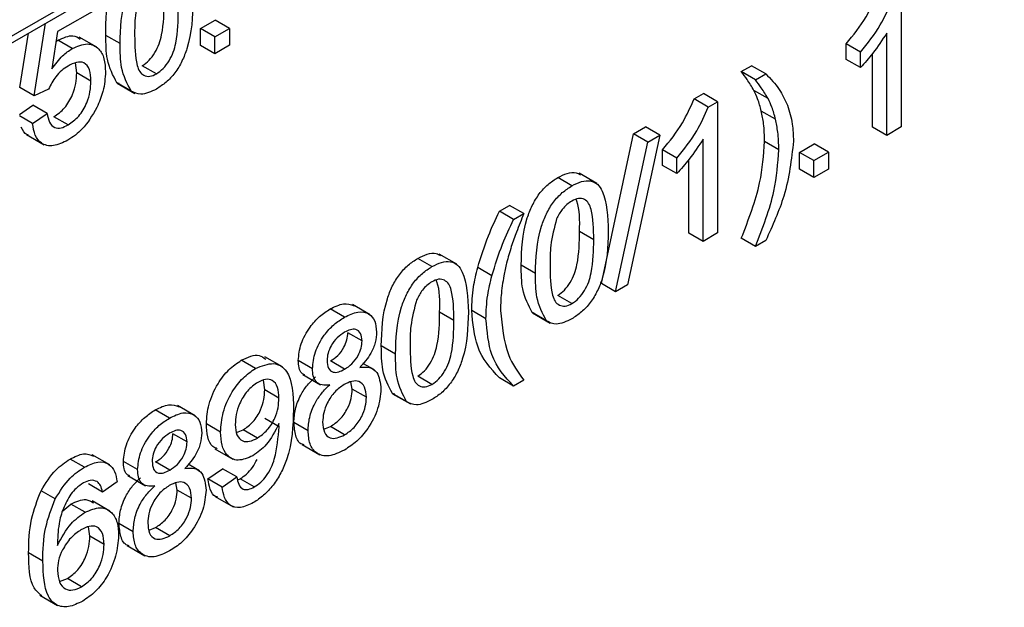
# Model space of a CAD drawing. Units: millimetres. Extents: x 1 to 418, y -29 to 291.
# Drawn here: x 375 to 379, y 155 to 157 of the extents above; entities that cross this region are included whole.
import ezdxf

# ---------------------------------------------------------------- set-up
doc = ezdxf.new("R2010")
doc.units = ezdxf.units.MM

msp = doc.modelspace()

# ---------------------------------------------------------------- linework, layer by layer
at = {"color": 7, "linetype": 'Continuous', "lineweight": 25}
for p, q in [((372.533906, 155.686472), (385.817412, 163.354877)), ((372.51911, 155.653769), (385.802616, 163.322174)), ((378.267623, 157.314499), (378.267623, 156.847904)), ((375.418475, 157.272892), (375.269137, 157.186682)), ((375.185363, 156.95886), (375.225908, 157.21637)), ((375.777208, 157.197327), (375.829011, 157.227232)), ((375.879519, 157.198074), (375.829011, 157.227232)), ((375.134855, 156.988017), (375.165301, 157.181382)), ((375.269137, 157.186682), (375.248578, 157.053958)), ((375.490998, 157.144086), (375.440491, 157.173243)), ((375.777208, 157.137507), (375.777208, 157.197327)), ((375.827716, 157.168169), (375.777208, 157.197327)), ((375.827716, 157.168169), (375.879519, 157.198074)), ((375.879519, 157.198074), (375.879519, 157.138254)), ((378.21582, 156.817999), (378.21582, 157.181592)), ((375.263579, 157.150798), (375.270108, 157.155827)), ((375.320616, 157.12667), (375.270108, 157.155827)), ((375.408144, 157.131211), (375.345009, 157.167658)), ((375.827716, 157.108349), (375.777208, 157.137507)), ((375.827716, 157.108349), (375.827716, 157.168169)), ((375.879519, 157.138254), (375.827716, 157.108349)), ((378.072068, 157.088127), (378.072068, 157.143273)), ((378.122575, 157.114116), (378.072068, 157.143273)), ((378.122575, 157.05897), (378.122575, 157.114116)), ((378.165313, 156.847156), (378.165313, 157.10873)), ((375.336885, 157.03978), (375.331981, 157.075456)), ((375.620505, 157.036585), (375.569998, 157.065742)), ((377.699088, 157.044606), (377.73535, 157.065539)), ((377.785858, 157.036382), (377.73535, 157.065539)), ((378.122575, 157.05897), (378.072068, 157.088127)), ((375.387393, 157.010623), (375.336885, 157.03978)), ((377.749596, 157.015448), (377.699088, 157.044606)), ((377.749596, 157.015448), (377.785858, 157.036382)), ((375.488112, 157.002022), (375.479748, 157.004763)), ((375.530255, 156.975605), (375.479748, 157.004763)), ((375.480743, 157.003502), (375.543878, 156.967055)), ((375.185363, 156.95886), (375.134855, 156.988017)), ((375.237165, 156.982783), (375.185363, 156.95886)), ((377.531053, 156.947601), (377.564401, 156.966853)), ((377.614909, 156.937695), (377.564401, 156.966853)), ((377.794195, 156.948754), (377.743687, 156.977912)), ((375.13356, 156.892007), (375.181477, 156.925202)), ((375.231985, 156.896045), (375.181477, 156.925202)), ((377.581561, 156.918444), (377.531053, 156.947601)), ((377.581561, 156.918444), (377.614909, 156.937695)), ((377.614909, 156.937695), (377.614909, 156.4711)), ((375.180182, 156.860158), (375.231985, 156.896045)), ((377.820582, 156.875286), (377.770074, 156.904443)), ((375.180182, 156.860158), (375.13356, 156.887072)), ((375.306047, 156.855052), (375.255539, 156.884209)), ((375.158601, 156.821248), (375.221736, 156.784801)), ((377.201782, 156.290922), (377.315748, 156.823308)), ((377.409074, 156.818869), (377.295108, 156.286483)), ((377.315748, 156.823308), (377.358566, 156.848027)), ((377.366256, 156.794151), (377.315748, 156.823308)), ((377.409074, 156.818869), (377.358566, 156.848027)), ((377.366256, 156.794151), (377.409074, 156.818869)), ((378.21582, 156.817999), (378.165313, 156.847156)), ((378.267623, 156.847904), (378.21582, 156.817999)), ((377.25229, 156.261765), (377.366256, 156.794151)), ((377.563106, 156.441195), (377.563106, 156.804788)), ((377.83248, 156.767188), (377.781973, 156.796346)), ((377.906299, 156.757451), (377.958102, 156.787356)), ((378.008609, 156.758199), (377.958102, 156.787356)), ((377.419354, 156.711323), (377.419354, 156.76647)), ((377.469861, 156.737312), (377.419354, 156.76647)), ((377.906299, 156.697631), (377.906299, 156.757451)), ((377.956807, 156.728294), (377.906299, 156.757451)), ((377.956807, 156.728294), (378.008609, 156.758199)), ((378.008609, 156.758199), (378.008609, 156.698379)), ((377.469861, 156.682166), (377.469861, 156.737312)), ((377.512599, 156.470353), (377.512599, 156.731926)), ((377.956807, 156.668474), (377.956807, 156.728294)), ((377.185444, 156.646751), (377.122309, 156.683198)), ((377.469861, 156.682166), (377.419354, 156.711323)), ((377.956807, 156.668474), (377.906299, 156.697631)), ((378.008609, 156.698379), (377.956807, 156.668474)), ((377.096882, 156.638645), (377.046374, 156.667802)), ((376.839164, 156.548182), (376.875425, 156.569115)), ((376.889671, 156.519024), (376.839164, 156.548182)), ((376.925933, 156.539958), (376.875425, 156.569115)), ((376.889671, 156.519024), (376.925933, 156.539958)), ((377.174586, 156.447214), (377.124078, 156.476371)), ((377.563106, 156.441195), (377.512599, 156.470353)), ((377.614909, 156.4711), (377.563106, 156.441195)), ((377.749596, 156.423232), (377.699088, 156.452389)), ((377.785858, 156.444165), (377.749596, 156.423232)), ((376.599576, 156.351556), (376.549068, 156.380713)), ((376.688138, 156.359663), (376.625003, 156.39611)), ((376.812615, 156.319289), (376.762107, 156.348447)), ((376.967375, 156.327407), (376.916868, 156.356564)), ((377.25229, 156.261765), (377.201782, 156.290922)), ((377.295108, 156.286483), (377.25229, 156.261765)), ((377.096882, 156.219906), (377.046374, 156.249063)), ((376.288112, 156.171752), (376.237605, 156.200909)), ((376.379693, 156.180245), (376.316559, 156.216692)), ((376.67728, 156.160125), (376.626772, 156.189283)), ((376.791246, 156.166377), (376.740738, 156.195534)), ((376.964489, 156.185342), (376.956124, 156.188083)), ((377.006632, 156.158926), (376.956124, 156.188083)), ((376.95712, 156.186823), (377.020255, 156.150376)), ((376.350923, 156.08725), (376.300416, 156.116408)), ((376.470069, 156.040318), (376.419562, 156.069475)), ((375.972278, 155.989424), (375.92177, 156.018582)), ((376.068564, 155.994725), (376.005429, 156.031172)), ((376.174794, 155.988658), (376.124286, 156.017815)), ((376.289246, 155.986964), (376.238738, 156.016122)), ((376.395168, 155.984129), (376.35438, 156.007675)), ((376.00514, 155.913142), (376.000418, 155.947852)), ((376.140099, 155.968078), (376.203233, 155.931631)), ((376.599576, 155.932817), (376.549068, 155.961975)), ((376.889671, 155.926808), (376.839164, 155.955965)), ((376.925933, 155.947741), (376.889671, 155.926808)), ((376.055648, 155.883984), (376.00514, 155.913142)), ((376.315956, 155.916197), (376.311236, 155.942071)), ((376.366464, 155.887039), (376.315956, 155.916197)), ((376.467183, 155.898254), (376.458818, 155.900995)), ((376.509326, 155.871837), (376.458818, 155.900995)), ((376.459814, 155.899734), (376.522949, 155.863288)), ((375.66648, 155.812891), (375.615972, 155.842049)), ((375.758061, 155.821385), (375.694927, 155.857831)), ((376.055891, 155.78215), (376.005383, 155.811308)), ((375.848437, 155.763055), (375.797929, 155.792213)), ((375.905053, 155.761534), (375.928407, 155.77117)), ((375.978915, 155.742013), (375.928407, 155.77117)), ((376.159253, 155.768167), (376.108746, 155.797324)), ((376.215503, 155.773575), (376.238657, 155.782778)), ((376.289165, 155.75362), (376.238657, 155.782778)), ((375.729291, 155.72839), (375.678783, 155.757547)), ((375.828269, 155.704055), (375.891404, 155.667608)), ((376.137708, 155.719375), (376.200843, 155.682928)), ((375.364001, 155.638274), (375.313493, 155.667431)), ((375.454442, 155.646363), (375.391308, 155.68281)), ((375.553162, 155.629797), (375.502654, 155.658954)), ((375.667613, 155.628104), (375.617106, 155.657261)), ((375.773536, 155.625268), (375.732747, 155.648815)), ((375.80311, 155.597143), (375.854912, 155.633031)), ((375.90542, 155.603873), (375.854912, 155.633031)), ((375.518466, 155.609217), (375.581601, 155.57277)), ((375.853617, 155.567986), (375.80311, 155.597143)), ((375.853617, 155.567986), (375.90542, 155.603873)), ((375.909561, 155.594161), (375.917399, 155.59732)), ((375.967907, 155.568162), (375.917399, 155.59732)), ((375.428835, 155.55008), (375.378328, 155.579237)), ((375.480638, 155.585967), (375.428835, 155.55008)), ((375.694324, 155.557336), (375.689604, 155.58321)), ((375.260476, 155.525514), (375.209969, 155.554671)), ((375.744832, 155.528179), (375.694324, 155.557336)), ((375.829536, 155.534468), (375.89267, 155.498021)), ((375.287242, 155.483537), (375.315921, 155.507319)), ((375.366429, 155.478162), (375.315921, 155.507319)), ((375.455094, 155.482354), (375.39196, 155.518801)), ((375.383508, 155.393048), (375.378375, 155.426969)), ((375.537621, 155.409306), (375.487113, 155.438464)), ((375.593871, 155.414714), (375.617025, 155.423917)), ((375.667532, 155.39476), (375.617025, 155.423917)), ((375.434015, 155.36389), (375.383508, 155.393048)), ((375.516076, 155.360514), (375.57921, 155.324067)), ((375.216444, 155.304932), (375.165937, 155.334089)), ((375.275569, 155.232226), (375.303618, 155.242991)), ((375.354126, 155.213834), (375.303618, 155.242991)), ((375.205857, 155.183872), (375.268992, 155.147425))]:
    msp.add_line(p, q, dxfattribs=at)
for points, knots in [([(375.490998, 157.144086), (375.492477, 157.198958), (375.494327, 157.267612), (375.528874, 157.356168), (375.550133, 157.393617), (375.567165, 157.410703), (375.573436, 157.416994)], [0, 0, 0, 0, 0.60688204, 0.75931537, 0.91138518, 1, 1, 1, 1]), ([(375.440491, 157.173243), (375.440342, 157.228038), (375.44018, 157.287531), (375.466057, 157.351159), (375.468101, 157.356185)], [0, 0, 0, 0, 0.92101114, 1, 1, 1, 1]), ([(375.566193, 157.338166), (375.557771, 157.306089), (375.542678, 157.24861), (375.542763, 157.196991), (375.542801, 157.174178)], [0, 0, 0, 0, 0.55805879, 1, 1, 1, 1]), ([(378.072068, 157.143273), (378.097277, 157.174279), (378.142259, 157.229604), (378.171093, 157.295457), (378.183767, 157.324405)], [0, 0, 0, 0, 0.56042743, 1, 1, 1, 1]), ([(375.569998, 157.065742), (375.578226, 157.071514), (375.59469, 157.083063), (375.615363, 157.11185), (375.630963, 157.143207), (375.646807, 157.206798), (375.647304, 157.254719), (375.647702, 157.293051)], [0, 0, 0, 0, 0.12465631, 0.24942033, 0.37438739, 0.4995905, 1, 1, 1, 1]), ([(375.750012, 157.293611), (375.748422, 157.238921), (375.746433, 157.170496), (375.712241, 157.081417), (375.686999, 157.039285), (375.6548, 157.004826), (375.631944, 156.990111), (375.620505, 156.982747)], [0, 0, 0, 0, 0.499114697, 0.624458244, 0.749553783, 0.874658202, 1, 1, 1, 1]), ([(378.122575, 157.114116), (378.147785, 157.145121), (378.192767, 157.200446), (378.2216, 157.2663), (378.234275, 157.295247)], [0, 0, 0, 0, 0.56042743, 1, 1, 1, 1]), ([(375.620505, 157.036585), (375.628734, 157.042357), (375.645198, 157.053906), (375.665871, 157.082692), (375.681471, 157.114049), (375.697314, 157.17764), (375.697812, 157.225562), (375.698209, 157.263893)], [0, 0, 0, 0, 0.12465631, 0.24942033, 0.37438739, 0.4995905, 1, 1, 1, 1]), ([(375.270108, 157.155827), (375.289105, 157.164712), (375.320176, 157.179243), (375.341251, 157.165721), (375.349441, 157.160466)], [0, 0, 0, 0, 0.61138957, 1, 1, 1, 1]), ([(375.479748, 157.004763), (375.46597, 157.030719), (375.441277, 157.077237), (375.440732, 157.143814), (375.440491, 157.173243)], [0, 0, 0, 0, 0.55797334, 1, 1, 1, 1]), ([(375.542801, 157.174178), (375.543219, 157.136332), (375.543742, 157.089016), (375.559444, 157.043519), (375.575185, 157.030388), (375.595759, 157.025221), (375.612258, 157.032798), (375.620505, 157.036585)], [0, 0, 0, 0, 0.50036289, 0.62556765, 0.75053834, 0.87530362, 1, 1, 1, 1]), ([(378.21582, 157.181592), (378.199809, 157.156953), (378.1712, 157.112931), (378.13744, 157.075466), (378.122575, 157.05897)], [0, 0, 0, 0, 0.55968587, 1, 1, 1, 1]), ([(375.320616, 157.12667), (375.339113, 157.134573), (375.376137, 157.150392), (375.415264, 157.130314), (375.436376, 157.092764), (375.438255, 157.060319), (375.439196, 157.044079)], [0, 0, 0, 0, 0.27917045, 0.5587975, 0.77916907, 1, 1, 1, 1]), ([(375.530255, 156.975605), (375.516477, 157.001561), (375.491785, 157.04808), (375.491239, 157.114657), (375.490998, 157.144086)], [0, 0, 0, 0, 0.55797334, 1, 1, 1, 1]), ([(375.248578, 157.053958), (375.260838, 157.07075), (375.282733, 157.100738), (375.30904, 157.118745), (375.320616, 157.12667)], [0, 0, 0, 0, 0.55993879, 1, 1, 1, 1]), ([(375.306289, 157.064562), (375.298661, 157.059718), (375.283422, 157.050043), (375.257562, 157.022872), (375.244896, 156.997977), (375.237165, 156.982783)], [0, 0, 0, 0, 0.28092492, 0.56116071, 1, 1, 1, 1]), ([(375.387393, 157.010623), (375.386576, 157.0248), (375.384946, 157.053069), (375.36579, 157.078565), (375.336168, 157.079768), (375.316264, 157.069638), (375.306289, 157.064562)], [0, 0, 0, 0, 0.280652794, 0.559595005, 0.779290287, 1, 1, 1, 1]), ([(375.255539, 156.884209), (375.268796, 156.893456), (375.29527, 156.911921), (375.322629, 156.959403), (375.33522, 157.003095), (375.33633, 157.027543), (375.336885, 157.03978)], [0, 0, 0, 0, 0.27953879, 0.55825158, 0.77888444, 1, 1, 1, 1]), ([(375.439196, 157.044079), (375.437778, 157.021102), (375.435246, 156.980051), (375.41652, 156.936185), (375.408276, 156.916872)], [0, 0, 0, 0, 0.55972604, 1, 1, 1, 1]), ([(377.743687, 156.977912), (377.735848, 156.990954), (377.721849, 157.014246), (377.706044, 157.035328), (377.699088, 157.044606)], [0, 0, 0, 0, 0.55991859, 1, 1, 1, 1]), ([(377.785858, 157.036382), (377.803064, 157.019162), (377.83379, 156.988414), (377.854015, 156.944803), (377.862914, 156.925614)], [0, 0, 0, 0, 0.560006996, 1, 1, 1, 1]), ([(375.306047, 156.855052), (375.319303, 156.864298), (375.345778, 156.882764), (375.373137, 156.930245), (375.385727, 156.973937), (375.386837, 156.998385), (375.387393, 157.010623)], [0, 0, 0, 0, 0.27953879, 0.55825158, 0.77888444, 1, 1, 1, 1]), ([(377.794195, 156.948754), (377.786356, 156.961796), (377.772356, 156.985089), (377.756551, 157.006171), (377.749596, 157.015448)], [0, 0, 0, 0, 0.55991859, 1, 1, 1, 1]), ([(375.620505, 156.982747), (375.601066, 156.973453), (375.566337, 156.956849), (375.541285, 156.969872), (375.530255, 156.975605)], [0, 0, 0, 0, 0.55971572, 1, 1, 1, 1]), ([(377.770074, 156.904443), (377.766172, 156.919161), (377.759203, 156.945444), (377.748428, 156.967991), (377.743687, 156.977912)], [0, 0, 0, 0, 0.55996742, 1, 1, 1, 1]), ([(377.419354, 156.76647), (377.444563, 156.797475), (377.489545, 156.8528), (377.518379, 156.918654), (377.531053, 156.947601)], [0, 0, 0, 0, 0.56042743, 1, 1, 1, 1]), ([(377.820582, 156.875286), (377.81668, 156.890003), (377.809711, 156.916287), (377.798936, 156.938833), (377.794195, 156.948754)], [0, 0, 0, 0, 0.55996742, 1, 1, 1, 1]), ([(377.862914, 156.925614), (377.869812, 156.903917), (377.882133, 156.865159), (377.883626, 156.818092), (377.884283, 156.797374)], [0, 0, 0, 0, 0.55982314, 1, 1, 1, 1]), ([(375.231985, 156.896045), (375.234135, 156.885116), (375.238423, 156.863315), (375.255821, 156.843855), (375.280713, 156.842431), (375.297593, 156.850841), (375.306047, 156.855052)], [0, 0, 0, 0, 0.28071379, 0.55992625, 0.77962208, 1, 1, 1, 1]), ([(375.408276, 156.916872), (375.392219, 156.889156), (375.363469, 156.839528), (375.32341, 156.812819), (375.305723, 156.801027)], [0, 0, 0, 0, 0.55848489, 1, 1, 1, 1]), ([(377.469861, 156.737312), (377.495071, 156.768318), (377.540053, 156.823642), (377.568886, 156.889496), (377.581561, 156.918444)], [0, 0, 0, 0, 0.56042743, 1, 1, 1, 1]), ([(377.781973, 156.796346), (377.781329, 156.817662), (377.780179, 156.855733), (377.773162, 156.889558), (377.770074, 156.904443)], [0, 0, 0, 0, 0.55993039, 1, 1, 1, 1]), ([(375.305723, 156.801027), (375.288047, 156.792503), (375.252752, 156.775481), (375.21132, 156.785787), (375.186801, 156.816533), (375.18239, 156.845608), (375.180182, 156.860158)], [0, 0, 0, 0, 0.280069947, 0.559248885, 0.779432334, 1, 1, 1, 1]), ([(377.83248, 156.767188), (377.831836, 156.788505), (377.830686, 156.826575), (377.82367, 156.8604), (377.820582, 156.875286)], [0, 0, 0, 0, 0.55993039, 1, 1, 1, 1]), ([(375.165633, 156.819215), (375.163935, 156.819519), (375.151158, 156.821809), (375.145099, 156.835346), (375.139845, 156.847084)], [0, 0, 0, 0, 0.1329168, 1, 1, 1, 1]), ([(377.563106, 156.804788), (377.547095, 156.780149), (377.518486, 156.736128), (377.484726, 156.698662), (377.469861, 156.682166)], [0, 0, 0, 0, 0.55968587, 1, 1, 1, 1]), ([(377.699088, 156.452389), (377.724807, 156.518918), (377.770731, 156.637715), (377.778538, 156.747877), (377.781973, 156.796346)], [0, 0, 0, 0, 0.5600239, 1, 1, 1, 1]), ([(377.884283, 156.797374), (377.877241, 156.732819), (377.864636, 156.617277), (377.809978, 156.497168), (377.785858, 156.444165)], [0, 0, 0, 0, 0.5587129, 1, 1, 1, 1]), ([(377.749596, 156.423232), (377.775315, 156.489761), (377.821239, 156.608558), (377.829045, 156.71872), (377.83248, 156.767188)], [0, 0, 0, 0, 0.5600239, 1, 1, 1, 1]), ([(377.046374, 156.667802), (377.057751, 156.673441), (377.080494, 156.684713), (377.109519, 156.688595), (377.122591, 156.680752), (377.127632, 156.677728)], [0, 0, 0, 0, 0.38077486, 0.76123703, 1, 1, 1, 1]), ([(376.916868, 156.356564), (376.918408, 156.411289), (376.920335, 156.47976), (376.954627, 156.568922), (376.979885, 156.611068), (377.012056, 156.645646), (377.034927, 156.660412), (377.046374, 156.667802)], [0, 0, 0, 0, 0.4991489, 0.62452241, 0.74959693, 0.87467429, 1, 1, 1, 1]), ([(377.096882, 156.638645), (377.108325, 156.6444), (377.131203, 156.655905), (377.163317, 156.65859), (377.189165, 156.646458), (377.221066, 156.593955), (377.224025, 156.52891), (377.226389, 156.476932)], [0, 0, 0, 0, 0.12537335, 0.25064374, 0.37569752, 0.50111317, 1, 1, 1, 1]), ([(376.967375, 156.327407), (376.968916, 156.382132), (376.970843, 156.450603), (377.005135, 156.539764), (377.030393, 156.58191), (377.062563, 156.616489), (377.085435, 156.631254), (377.096882, 156.638645)], [0, 0, 0, 0, 0.4991489, 0.62452241, 0.74959693, 0.87467429, 1, 1, 1, 1]), ([(377.096315, 156.58448), (377.090452, 156.580652), (377.078729, 156.573), (377.058997, 156.551934), (377.048797, 156.533029), (377.04257, 156.521487)], [0, 0, 0, 0, 0.28045324, 0.56068848, 1, 1, 1, 1]), ([(377.174586, 156.447214), (377.17422, 156.485258), (377.173763, 156.53282), (377.157503, 156.57783), (377.14206, 156.591512), (377.121121, 156.596099), (377.104584, 156.588353), (377.096315, 156.58448)], [0, 0, 0, 0, 0.5003519, 0.62552918, 0.75051624, 0.87525526, 1, 1, 1, 1]), ([(377.124078, 156.476371), (377.124935, 156.515684), (377.125854, 156.557844), (377.112919, 156.588234), (377.112045, 156.590287)], [0, 0, 0, 0, 0.93245739, 1, 1, 1, 1]), ([(376.762107, 156.348447), (376.773742, 156.385986), (376.794527, 156.453048), (376.82552, 156.519102), (376.839164, 156.548182)], [0, 0, 0, 0, 0.5597704, 1, 1, 1, 1]), ([(376.925933, 156.539958), (376.917155, 156.518127), (376.90148, 156.479148), (376.887658, 156.440048), (376.881577, 156.422846)], [0, 0, 0, 0, 0.56004637, 1, 1, 1, 1]), ([(376.812615, 156.319289), (376.82425, 156.356828), (376.845035, 156.42389), (376.876027, 156.489945), (376.889671, 156.519024)], [0, 0, 0, 0, 0.5597704, 1, 1, 1, 1]), ([(377.04257, 156.521487), (377.034147, 156.48941), (377.019054, 156.431931), (377.01914, 156.380311), (377.019178, 156.357499)], [0, 0, 0, 0, 0.55805879, 1, 1, 1, 1]), ([(377.046374, 156.249063), (377.054603, 156.254835), (377.071067, 156.266384), (377.09174, 156.29517), (377.10734, 156.326527), (377.123184, 156.390118), (377.123681, 156.43804), (377.124078, 156.476371)], [0, 0, 0, 0, 0.12465631, 0.24942033, 0.37438739, 0.4995905, 1, 1, 1, 1]), ([(377.226389, 156.476932), (377.224799, 156.422241), (377.22281, 156.353816), (377.188618, 156.264738), (377.163376, 156.222605), (377.131176, 156.188146), (377.108321, 156.173432), (377.096882, 156.166068)], [0, 0, 0, 0, 0.4991147, 0.62445824, 0.74955378, 0.8746582, 1, 1, 1, 1]), ([(377.096882, 156.219906), (377.10511, 156.225678), (377.121575, 156.237226), (377.142248, 156.266013), (377.157847, 156.29737), (377.173691, 156.360961), (377.174188, 156.408883), (377.174586, 156.447214)], [0, 0, 0, 0, 0.12465631, 0.24942033, 0.37438739, 0.4995905, 1, 1, 1, 1]), ([(376.549068, 156.380713), (376.560445, 156.386352), (376.583188, 156.397625), (376.612213, 156.401506), (376.625286, 156.393663), (376.630326, 156.390639)], [0, 0, 0, 0, 0.38077486, 0.76123703, 1, 1, 1, 1]), ([(376.881577, 156.422846), (376.875606, 156.403236), (376.864942, 156.368215), (376.858002, 156.33388), (376.854947, 156.318771)], [0, 0, 0, 0, 0.55994922, 1, 1, 1, 1]), ([(376.419562, 156.069475), (376.421102, 156.124201), (376.423029, 156.192672), (376.457321, 156.281833), (376.482579, 156.323979), (376.51475, 156.358558), (376.537621, 156.373323), (376.549068, 156.380713)], [0, 0, 0, 0, 0.499148903, 0.624522412, 0.749596934, 0.874674287, 1, 1, 1, 1]), ([(376.599576, 156.351556), (376.61102, 156.357311), (376.633897, 156.368816), (376.666011, 156.371501), (376.691859, 156.359369), (376.72376, 156.306867), (376.726719, 156.241822), (376.729083, 156.189843)], [0, 0, 0, 0, 0.12537335, 0.25064374, 0.37569752, 0.50111317, 1, 1, 1, 1]), ([(376.470069, 156.040318), (376.47161, 156.095043), (376.473537, 156.163514), (376.507829, 156.252676), (376.533087, 156.294822), (376.565257, 156.3294), (376.588129, 156.344166), (376.599576, 156.351556)], [0, 0, 0, 0, 0.499148903, 0.624522412, 0.749596934, 0.874674287, 1, 1, 1, 1]), ([(376.740738, 156.195534), (376.741815, 156.223018), (376.743738, 156.272107), (376.756493, 156.325116), (376.762107, 156.348447)], [0, 0, 0, 0, 0.5598671, 1, 1, 1, 1]), ([(376.956124, 156.188083), (376.942347, 156.214039), (376.917654, 156.260558), (376.917109, 156.327135), (376.916868, 156.356564)], [0, 0, 0, 0, 0.55797334, 1, 1, 1, 1]), ([(377.019178, 156.357499), (377.019596, 156.319653), (377.020119, 156.272336), (377.035821, 156.226839), (377.051562, 156.213709), (377.072136, 156.208542), (377.088635, 156.216118), (377.096882, 156.219906)], [0, 0, 0, 0, 0.50036289, 0.62556765, 0.75053834, 0.87530362, 1, 1, 1, 1]), ([(376.599009, 156.297391), (376.593146, 156.293564), (376.581423, 156.285912), (376.561691, 156.264845), (376.551491, 156.24594), (376.545264, 156.234398)], [0, 0, 0, 0, 0.280453237, 0.560688476, 1, 1, 1, 1]), ([(376.67728, 156.160125), (376.676914, 156.198169), (376.676457, 156.245731), (376.660197, 156.290742), (376.644755, 156.304424), (376.623815, 156.30901), (376.607278, 156.301264), (376.599009, 156.297391)], [0, 0, 0, 0, 0.5003519, 0.62552918, 0.75051624, 0.87525526, 1, 1, 1, 1]), ([(376.626772, 156.189283), (376.627629, 156.228595), (376.628548, 156.270756), (376.615613, 156.301145), (376.614739, 156.303198)], [0, 0, 0, 0, 0.93245739, 1, 1, 1, 1]), ([(376.791246, 156.166377), (376.792323, 156.19386), (376.794246, 156.24295), (376.807001, 156.295958), (376.812615, 156.319289)], [0, 0, 0, 0, 0.5598671, 1, 1, 1, 1]), ([(376.854947, 156.318771), (376.85114, 156.295144), (376.844342, 156.25295), (376.843444, 156.213403), (376.843049, 156.196002)], [0, 0, 0, 0, 0.55996659, 1, 1, 1, 1]), ([(377.006632, 156.158926), (376.992854, 156.184882), (376.968162, 156.2314), (376.967616, 156.297978), (376.967375, 156.327407)], [0, 0, 0, 0, 0.55797334, 1, 1, 1, 1]), ([(376.545264, 156.234398), (376.536841, 156.202322), (376.521749, 156.144842), (376.521834, 156.093223), (376.521872, 156.07041)], [0, 0, 0, 0, 0.558058794, 1, 1, 1, 1]), ([(376.124286, 156.017815), (376.126308, 156.037477), (376.130353, 156.07681), (376.162231, 156.134617), (376.199898, 156.176602), (376.225026, 156.1928), (376.237605, 156.200909)], [0, 0, 0, 0, 0.27927129, 0.55867558, 0.7790739, 1, 1, 1, 1]), ([(376.237605, 156.200909), (376.254056, 156.209256), (376.28588, 156.225402), (376.310582, 156.216512), (376.322515, 156.212217)], [0, 0, 0, 0, 0.51697162, 1, 1, 1, 1]), ([(376.288112, 156.171752), (376.304336, 156.17968), (376.336726, 156.195508), (376.375082, 156.187379), (376.399037, 156.160672), (376.401496, 156.132721), (376.402726, 156.118744)], [0, 0, 0, 0, 0.28034832, 0.55969249, 0.77982092, 1, 1, 1, 1]), ([(376.549068, 155.961975), (376.557297, 155.967746), (376.573761, 155.979295), (376.594434, 156.008082), (376.610034, 156.039439), (376.625878, 156.10303), (376.626375, 156.150951), (376.626772, 156.189283)], [0, 0, 0, 0, 0.12465631, 0.24942033, 0.37438739, 0.4995905, 1, 1, 1, 1]), ([(376.729083, 156.189843), (376.727493, 156.135153), (376.725504, 156.066728), (376.691312, 155.977649), (376.66607, 155.935517), (376.63387, 155.901058), (376.611015, 155.886343), (376.599576, 155.878979)], [0, 0, 0, 0, 0.4991147, 0.62445824, 0.74955378, 0.8746582, 1, 1, 1, 1]), ([(376.839164, 155.955965), (376.808778, 155.988775), (376.754532, 156.047348), (376.744952, 156.150265), (376.740738, 156.195534)], [0, 0, 0, 0, 0.56014561, 1, 1, 1, 1]), ([(376.843049, 156.196002), (376.848601, 156.140108), (376.858532, 156.040144), (376.90531, 155.976014), (376.925933, 155.947741)], [0, 0, 0, 0, 0.55913793, 1, 1, 1, 1]), ([(376.174794, 155.988658), (376.176816, 156.00832), (376.18086, 156.047653), (376.212739, 156.10546), (376.250405, 156.147445), (376.275533, 156.163643), (376.288112, 156.171752)], [0, 0, 0, 0, 0.27927129, 0.55867558, 0.7790739, 1, 1, 1, 1]), ([(376.599576, 155.932817), (376.607805, 155.938589), (376.624269, 155.950138), (376.644942, 155.978924), (376.660542, 156.010281), (376.676385, 156.073872), (376.676882, 156.121794), (376.67728, 156.160125)], [0, 0, 0, 0, 0.12465631, 0.24942033, 0.37438739, 0.4995905, 1, 1, 1, 1]), ([(376.889671, 155.926808), (376.859286, 155.959617), (376.80504, 156.01819), (376.79546, 156.121108), (376.791246, 156.166377)], [0, 0, 0, 0, 0.56014561, 1, 1, 1, 1]), ([(377.096882, 156.166068), (377.077443, 156.156774), (377.042713, 156.14017), (377.017662, 156.153192), (377.006632, 156.158926)], [0, 0, 0, 0, 0.55971572, 1, 1, 1, 1]), ([(376.350923, 156.08725), (376.349885, 156.096988), (376.347808, 156.116455), (376.33093, 156.129727), (376.309825, 156.129047), (376.295787, 156.121877), (376.28876, 156.118288)], [0, 0, 0, 0, 0.27969271, 0.55914516, 0.77931671, 1, 1, 1, 1]), ([(376.402726, 156.118744), (376.401851, 156.106745), (376.400104, 156.082762), (376.380568, 156.035136), (376.357135, 156.008762), (376.342829, 155.992661)], [0, 0, 0, 0, 0.28061247, 0.56083258, 1, 1, 1, 1]), ([(376.28876, 156.118288), (376.279963, 156.112568), (376.262411, 156.101156), (376.241397, 156.072849), (376.228697, 156.043337), (376.227297, 156.026633), (376.226597, 156.018282)], [0, 0, 0, 0, 0.28036521, 0.55936655, 0.77970123, 1, 1, 1, 1]), ([(376.238738, 156.016122), (376.247566, 156.021838), (376.265167, 156.033237), (376.286271, 156.061733), (376.298585, 156.091417), (376.299805, 156.108076), (376.300416, 156.116408)], [0, 0, 0, 0, 0.28047801, 0.55925921, 0.77957632, 1, 1, 1, 1]), ([(376.289246, 155.986964), (376.298073, 155.992681), (376.315675, 156.004079), (376.336779, 156.032575), (376.349092, 156.062259), (376.350313, 156.078919), (376.350923, 156.08725)], [0, 0, 0, 0, 0.28047801, 0.55925921, 0.77957632, 1, 1, 1, 1]), ([(376.458818, 155.900995), (376.445041, 155.926951), (376.420348, 155.973469), (376.419803, 156.040047), (376.419562, 156.069475)], [0, 0, 0, 0, 0.55797334, 1, 1, 1, 1]), ([(376.521872, 156.07041), (376.52229, 156.032564), (376.522813, 155.985248), (376.538515, 155.939751), (376.554256, 155.92662), (376.57483, 155.921453), (376.591329, 155.92903), (376.599576, 155.932817)], [0, 0, 0, 0, 0.500362886, 0.625567653, 0.750538342, 0.875303617, 1, 1, 1, 1]), ([(375.797929, 155.792213), (375.79944, 155.815308), (375.802455, 155.861413), (375.834137, 155.932006), (375.876515, 155.987908), (375.90668, 156.008353), (375.92177, 156.018582)], [0, 0, 0, 0, 0.28032533, 0.5595932, 0.77967174, 1, 1, 1, 1]), ([(375.92177, 156.018582), (375.94498, 156.029269), (375.979694, 156.045254), (376.00139, 156.027861), (376.008581, 156.022096)], [0, 0, 0, 0, 0.66859353, 1, 1, 1, 1]), ([(376.147498, 155.966307), (376.143721, 155.96801), (376.133952, 155.972413), (376.125988, 155.99131), (376.124854, 156.008977), (376.124286, 156.017815)], [0, 0, 0, 0, 0.23961069, 0.61958429, 1, 1, 1, 1]), ([(376.226597, 156.018282), (376.227506, 156.008304), (376.229321, 155.988383), (376.246252, 155.974494), (376.267884, 155.975834), (376.282117, 155.98325), (376.289246, 155.986964)], [0, 0, 0, 0, 0.27993561, 0.55884468, 0.77907498, 1, 1, 1, 1]), ([(376.509326, 155.871837), (376.495548, 155.897793), (376.470856, 155.944312), (376.47031, 156.010889), (376.470069, 156.040318)], [0, 0, 0, 0, 0.55797334, 1, 1, 1, 1]), ([(375.848437, 155.763055), (375.849947, 155.786151), (375.852963, 155.832255), (375.884645, 155.902849), (375.927023, 155.95875), (375.957187, 155.979196), (375.972278, 155.989424)], [0, 0, 0, 0, 0.28032533, 0.5595932, 0.77967174, 1, 1, 1, 1]), ([(375.972278, 155.989424), (375.99457, 155.998437), (376.039155, 156.016462), (376.10381, 155.973333), (376.105994, 155.895499), (376.10745, 155.843601)], [0, 0, 0, 0, 0.24992977, 0.49987134, 1, 1, 1, 1]), ([(376.235986, 155.930982), (376.226572, 155.930086), (376.207777, 155.928298), (376.1872, 155.940101), (376.176314, 155.961831), (376.175301, 155.979712), (376.174794, 155.988658)], [0, 0, 0, 0, 0.28030972, 0.55963743, 0.7796907, 1, 1, 1, 1]), ([(376.342829, 155.992661), (376.354802, 155.993886), (376.37872, 155.996333), (376.411315, 155.974342), (376.415634, 155.938161), (376.418267, 155.916103)], [0, 0, 0, 0, 0.28122609, 0.56178746, 1, 1, 1, 1]), ([(376.055648, 155.883984), (376.054872, 155.897532), (376.053325, 155.924567), (376.035273, 155.948508), (376.008766, 155.953863), (375.989735, 155.944734), (375.98021, 155.940166)], [0, 0, 0, 0, 0.28063674, 0.56000878, 0.77979929, 1, 1, 1, 1]), ([(376.108746, 155.797324), (376.109671, 155.812909), (376.111519, 155.844027), (376.130052, 155.892115), (376.156309, 155.932111), (376.17575, 155.950791), (376.185478, 155.960139)], [0, 0, 0, 0, 0.28018675, 0.55946923, 0.77954813, 1, 1, 1, 1]), ([(376.366464, 155.887039), (376.365349, 155.899963), (376.363121, 155.925781), (376.342348, 155.944984), (376.315264, 155.946034), (376.296848, 155.93681), (376.287627, 155.932192)], [0, 0, 0, 0, 0.2799701, 0.55931561, 0.77934918, 1, 1, 1, 1]), ([(375.98021, 155.940166), (375.967502, 155.931025), (375.942081, 155.912739), (375.915667, 155.867547), (375.901984, 155.825243), (375.900821, 155.80161), (375.90024, 155.789782)], [0, 0, 0, 0, 0.27925148, 0.55861956, 0.77910875, 1, 1, 1, 1]), ([(375.928407, 155.77117), (375.940487, 155.779684), (375.964631, 155.796701), (375.991004, 155.83906), (376.003552, 155.879471), (376.00461, 155.901907), (376.00514, 155.913142)], [0, 0, 0, 0, 0.27952697, 0.55869464, 0.77902789, 1, 1, 1, 1]), ([(376.159253, 155.768167), (376.160179, 155.783751), (376.162027, 155.81487), (376.18056, 155.862957), (376.206817, 155.902954), (376.226257, 155.921634), (376.235986, 155.930982)], [0, 0, 0, 0, 0.28018675, 0.55946923, 0.77954813, 1, 1, 1, 1]), ([(376.287627, 155.932192), (376.276117, 155.924453), (376.25315, 155.909009), (376.227224, 155.869968), (376.213024, 155.831466), (376.211712, 155.809957), (376.211056, 155.799194)], [0, 0, 0, 0, 0.28011093, 0.55897584, 0.77930651, 1, 1, 1, 1]), ([(376.238657, 155.782778), (376.25023, 155.79051), (376.273323, 155.805937), (376.299771, 155.844943), (376.313982, 155.883745), (376.315298, 155.905372), (376.315956, 155.916197)], [0, 0, 0, 0, 0.28019249, 0.5590734, 0.77930524, 1, 1, 1, 1]), ([(376.418267, 155.916103), (376.416104, 155.893198), (376.411778, 155.84739), (376.376306, 155.779231), (376.332938, 155.728298), (376.303497, 155.709139), (376.28876, 155.699549)], [0, 0, 0, 0, 0.27953221, 0.55902502, 0.77926093, 1, 1, 1, 1]), ([(375.978915, 155.742013), (375.990995, 155.750527), (376.015139, 155.767543), (376.041512, 155.809903), (376.05406, 155.850314), (376.055118, 155.87275), (376.055648, 155.883984)], [0, 0, 0, 0, 0.27952697, 0.55869464, 0.77902789, 1, 1, 1, 1]), ([(376.289165, 155.75362), (376.300738, 155.761352), (376.32383, 155.77678), (376.350278, 155.815785), (376.364489, 155.854587), (376.365805, 155.876214), (376.366464, 155.887039)], [0, 0, 0, 0, 0.28019249, 0.5590734, 0.77930524, 1, 1, 1, 1]), ([(376.599576, 155.878979), (376.580137, 155.869685), (376.545407, 155.853081), (376.520356, 155.866104), (376.509326, 155.871837)], [0, 0, 0, 0, 0.55971572, 1, 1, 1, 1]), ([(375.502654, 155.658954), (375.504676, 155.678616), (375.50872, 155.717949), (375.540599, 155.775756), (375.578265, 155.817742), (375.603393, 155.83394), (375.615972, 155.842049)], [0, 0, 0, 0, 0.27927129, 0.55867558, 0.7790739, 1, 1, 1, 1]), ([(375.615972, 155.842049), (375.632424, 155.850395), (375.664247, 155.866541), (375.68895, 155.857651), (375.700882, 155.853357)], [0, 0, 0, 0, 0.51697162, 1, 1, 1, 1]), ([(376.10745, 155.843601), (376.105675, 155.785125), (376.103452, 155.711937), (376.063584, 155.617437), (376.03565, 155.573681), (376.001744, 155.536629), (375.977409, 155.520734), (375.965236, 155.512782)], [0, 0, 0, 0, 0.49858055, 0.62401437, 0.74932675, 0.8746107, 1, 1, 1, 1]), ([(375.553162, 155.629797), (375.555183, 155.649459), (375.559228, 155.688792), (375.591107, 155.746599), (375.628773, 155.788584), (375.653901, 155.804782), (375.66648, 155.812891)], [0, 0, 0, 0, 0.27927129, 0.55867558, 0.7790739, 1, 1, 1, 1]), ([(375.66648, 155.812891), (375.682704, 155.820819), (375.715094, 155.836648), (375.75345, 155.828518), (375.777405, 155.801812), (375.779864, 155.773861), (375.781094, 155.759884)], [0, 0, 0, 0, 0.28034832, 0.55969249, 0.77982092, 1, 1, 1, 1]), ([(375.729291, 155.72839), (375.728252, 155.738127), (375.726176, 155.757594), (375.709298, 155.770866), (375.688193, 155.770186), (375.674155, 155.763016), (375.667128, 155.759427)], [0, 0, 0, 0, 0.279692715, 0.559145163, 0.779316711, 1, 1, 1, 1]), ([(375.836603, 155.704143), (375.830907, 155.70614), (375.814065, 155.712047), (375.800881, 155.745091), (375.798914, 155.776494), (375.797929, 155.792213)], [0, 0, 0, 0, 0.20330749, 0.60122476, 1, 1, 1, 1]), ([(375.90024, 155.789782), (375.901269, 155.776616), (375.903324, 155.750329), (375.923656, 155.729896), (375.95088, 155.728036), (375.969562, 155.73735), (375.978915, 155.742013)], [0, 0, 0, 0, 0.28018755, 0.55939968, 0.77939684, 1, 1, 1, 1]), ([(376.055648, 155.793413), (376.041891, 155.766525), (376.017285, 155.718435), (375.979702, 155.69111), (375.963131, 155.679063)], [0, 0, 0, 0, 0.55910729, 1, 1, 1, 1]), ([(375.967907, 155.568162), (375.975694, 155.573338), (375.99126, 155.583684), (376.012557, 155.608138), (376.029705, 155.636908), (376.049573, 155.697635), (376.053084, 155.744602), (376.055891, 155.78215)], [0, 0, 0, 0, 0.12520733, 0.25031002, 0.37533863, 0.50062015, 1, 1, 1, 1]), ([(376.055891, 155.78215), (376.055856, 155.784259), (376.055795, 155.788025), (376.055693, 155.791767), (376.055648, 155.793413)], [0, 0, 0, 0, 0.55999755, 1, 1, 1, 1]), ([(376.145069, 155.718012), (376.142589, 155.718511), (376.127893, 155.721467), (376.113059, 155.749476), (376.110184, 155.781368), (376.108746, 155.797324)], [0, 0, 0, 0, 0.092079733, 0.545741079, 1, 1, 1, 1]), ([(376.211056, 155.799194), (376.212101, 155.786287), (376.214183, 155.760593), (376.234222, 155.740212), (376.261778, 155.740832), (376.280033, 155.749356), (376.289165, 155.75362)], [0, 0, 0, 0, 0.280552464, 0.558516264, 0.779169619, 1, 1, 1, 1]), ([(375.667128, 155.759427), (375.65833, 155.753707), (375.640778, 155.742295), (375.619765, 155.713989), (375.607064, 155.684476), (375.605664, 155.667773), (375.604964, 155.659422)], [0, 0, 0, 0, 0.28036521, 0.55936655, 0.77970123, 1, 1, 1, 1]), ([(375.617106, 155.657261), (375.625933, 155.662978), (375.643535, 155.674376), (375.664639, 155.702872), (375.676952, 155.732556), (375.678173, 155.749215), (375.678783, 155.757547)], [0, 0, 0, 0, 0.28047801, 0.55925921, 0.77957632, 1, 1, 1, 1]), ([(375.781094, 155.759884), (375.780219, 155.747884), (375.778472, 155.723901), (375.758936, 155.676276), (375.735502, 155.649901), (375.721197, 155.6338)], [0, 0, 0, 0, 0.28061247, 0.56083258, 1, 1, 1, 1]), ([(375.963131, 155.679063), (375.94497, 155.671461), (375.908618, 155.656243), (375.870539, 155.676877), (375.850939, 155.715046), (375.849271, 155.747041), (375.848437, 155.763055)], [0, 0, 0, 0, 0.27904578, 0.55855392, 0.77903926, 1, 1, 1, 1]), ([(376.28876, 155.699549), (376.269842, 155.690495), (376.232068, 155.672416), (376.188417, 155.68486), (376.162925, 155.718948), (376.160478, 155.751754), (376.159253, 155.768167)], [0, 0, 0, 0, 0.2801306, 0.55933522, 0.77952259, 1, 1, 1, 1]), ([(375.667613, 155.628104), (375.676441, 155.63382), (375.694043, 155.645219), (375.715147, 155.673714), (375.72746, 155.703398), (375.72868, 155.720058), (375.729291, 155.72839)], [0, 0, 0, 0, 0.28047801, 0.55925921, 0.77957632, 1, 1, 1, 1]), ([(375.209969, 155.554671), (375.22657, 155.581605), (375.256301, 155.62984), (375.295973, 155.655916), (375.313493, 155.667431)], [0, 0, 0, 0, 0.55837966, 1, 1, 1, 1]), ([(375.313493, 155.667431), (375.329952, 155.675723), (375.361395, 155.691564), (375.385592, 155.682399), (375.397124, 155.67803)], [0, 0, 0, 0, 0.52342341, 1, 1, 1, 1]), ([(375.917399, 155.59732), (375.925159, 155.602501), (375.940673, 155.61286), (375.962369, 155.637223), (375.972783, 155.656622), (375.977989, 155.666319)], [0, 0, 0, 0, 0.33358497, 0.66689118, 1, 1, 1, 1]), ([(375.260476, 155.525514), (375.277078, 155.552447), (375.306809, 155.600683), (375.346481, 155.626758), (375.364001, 155.638274)], [0, 0, 0, 0, 0.55837966, 1, 1, 1, 1]), ([(375.364001, 155.638274), (375.380196, 155.6461), (375.412533, 155.661728), (375.450963, 155.653192), (375.473519, 155.625114), (375.478263, 155.599025), (375.480638, 155.585967)], [0, 0, 0, 0, 0.28004896, 0.55918705, 0.77937441, 1, 1, 1, 1]), ([(375.525866, 155.607447), (375.522088, 155.609149), (375.51232, 155.613552), (375.504356, 155.63245), (375.503221, 155.650116), (375.502654, 155.658954)], [0, 0, 0, 0, 0.23961069, 0.61958429, 1, 1, 1, 1]), ([(375.614354, 155.572121), (375.604939, 155.571225), (375.586144, 155.569437), (375.565568, 155.581241), (375.554682, 155.60297), (375.553669, 155.620851), (375.553162, 155.629797)], [0, 0, 0, 0, 0.28030972, 0.55963743, 0.7796907, 1, 1, 1, 1]), ([(375.604964, 155.659422), (375.605873, 155.649443), (375.607688, 155.629522), (375.62462, 155.615633), (375.646251, 155.616974), (375.660485, 155.62439), (375.667613, 155.628104)], [0, 0, 0, 0, 0.27993561, 0.55884468, 0.77907498, 1, 1, 1, 1]), ([(375.721197, 155.6338), (375.73317, 155.635025), (375.757088, 155.637472), (375.789683, 155.615481), (375.794001, 155.579301), (375.796634, 155.557243)], [0, 0, 0, 0, 0.28122609, 0.56178746, 1, 1, 1, 1]), ([(375.487113, 155.438464), (375.488039, 155.454048), (375.489887, 155.485167), (375.50842, 155.533254), (375.534677, 155.57325), (375.554117, 155.591931), (375.563846, 155.601279)], [0, 0, 0, 0, 0.28018675, 0.55946923, 0.77954813, 1, 1, 1, 1]), ([(375.836774, 155.532839), (375.834602, 155.533268), (375.822141, 155.53573), (375.810184, 155.559679), (375.805469, 155.584646), (375.80311, 155.597143)], [0, 0, 0, 0, 0.09537615, 0.54719555, 1, 1, 1, 1]), ([(375.90542, 155.603873), (375.907346, 155.594702), (375.911186, 155.576414), (375.925391, 155.559222), (375.946424, 155.557659), (375.960742, 155.564659), (375.967907, 155.568162)], [0, 0, 0, 0, 0.28072761, 0.55981005, 0.77970402, 1, 1, 1, 1]), ([(375.360601, 155.582473), (375.351909, 155.57672), (375.336379, 155.566442), (375.322569, 155.550287), (375.316488, 155.543174)], [0, 0, 0, 0, 0.55971662, 1, 1, 1, 1]), ([(375.410138, 155.587142), (375.402013, 155.590189), (375.387478, 155.595639), (375.368826, 155.586503), (375.360601, 155.582473)], [0, 0, 0, 0, 0.5590039, 1, 1, 1, 1]), ([(375.428835, 155.55008), (375.426733, 155.558561), (375.422982, 155.573694), (375.414059, 155.583036), (375.410138, 155.587142)], [0, 0, 0, 0, 0.56048771, 1, 1, 1, 1]), ([(375.537621, 155.409306), (375.538546, 155.424891), (375.540394, 155.456009), (375.558927, 155.504096), (375.585185, 155.544093), (375.604625, 155.562773), (375.614354, 155.572121)], [0, 0, 0, 0, 0.28018675, 0.55946923, 0.77954813, 1, 1, 1, 1]), ([(375.665994, 155.573331), (375.654485, 155.565592), (375.631517, 155.550149), (375.605591, 155.511107), (375.591392, 155.472605), (375.59008, 155.451096), (375.589424, 155.440333)], [0, 0, 0, 0, 0.28011093, 0.55897584, 0.77930651, 1, 1, 1, 1]), ([(375.744832, 155.528179), (375.743717, 155.541102), (375.741489, 155.566921), (375.720715, 155.586124), (375.693632, 155.587174), (375.675215, 155.57795), (375.665994, 155.573331)], [0, 0, 0, 0, 0.2799701, 0.55931561, 0.77934918, 1, 1, 1, 1]), ([(375.965236, 155.512782), (375.949376, 155.505178), (375.91771, 155.489996), (375.880826, 155.500276), (375.860133, 155.529366), (375.855791, 155.555103), (375.853617, 155.567986)], [0, 0, 0, 0, 0.2799626, 0.55896483, 0.77924229, 1, 1, 1, 1]), ([(375.165937, 155.334089), (375.16647, 155.373437), (375.167419, 155.443525), (375.196996, 155.520785), (375.209969, 155.554671)], [0, 0, 0, 0, 0.561395886, 1, 1, 1, 1]), ([(375.216444, 155.304932), (375.216977, 155.344279), (375.217927, 155.414368), (375.247504, 155.491627), (375.260476, 155.525514)], [0, 0, 0, 0, 0.561395886, 1, 1, 1, 1]), ([(375.316488, 155.543174), (375.306641, 155.526146), (375.286931, 155.492062), (375.270066, 155.427203), (375.268937, 155.385494), (375.268247, 155.35998)], [0, 0, 0, 0, 0.27935891, 0.55917593, 1, 1, 1, 1]), ([(375.315921, 155.507319), (375.334945, 155.516102), (375.366435, 155.530641), (375.387952, 155.517094), (375.39647, 155.511731)], [0, 0, 0, 0, 0.604131221, 1, 1, 1, 1]), ([(375.617025, 155.423917), (375.628598, 155.431649), (375.65169, 155.447076), (375.678138, 155.486082), (375.692349, 155.524884), (375.693665, 155.546511), (375.694324, 155.557336)], [0, 0, 0, 0, 0.28019249, 0.5590734, 0.77930524, 1, 1, 1, 1]), ([(375.796634, 155.557243), (375.794471, 155.534337), (375.790146, 155.488529), (375.754674, 155.42037), (375.711306, 155.369437), (375.681865, 155.350278), (375.667128, 155.340688)], [0, 0, 0, 0, 0.27953221, 0.55902502, 0.77926093, 1, 1, 1, 1]), ([(375.667532, 155.39476), (375.679106, 155.402491), (375.702198, 155.417919), (375.728646, 155.456925), (375.742857, 155.495727), (375.744173, 155.517354), (375.744832, 155.528179)], [0, 0, 0, 0, 0.28019249, 0.5590734, 0.77930524, 1, 1, 1, 1]), ([(375.366429, 155.478162), (375.384968, 155.486002), (375.422082, 155.501698), (375.461619, 155.482105), (375.48296, 155.444519), (375.484865, 155.411961), (375.485818, 155.395665)], [0, 0, 0, 0, 0.27914069, 0.55881469, 0.77917035, 1, 1, 1, 1]), ([(375.268247, 155.35998), (375.283056, 155.387939), (375.309566, 155.437988), (375.349017, 155.46586), (375.366429, 155.478162)], [0, 0, 0, 0, 0.55862508, 1, 1, 1, 1]), ([(375.434015, 155.36389), (375.433121, 155.377957), (375.431338, 155.406012), (375.410757, 155.429071), (375.381797, 155.430953), (375.362012, 155.421026), (375.352102, 155.416053)], [0, 0, 0, 0, 0.28045582, 0.55936373, 0.77931117, 1, 1, 1, 1]), ([(375.523436, 155.359151), (375.520957, 155.35965), (375.506261, 155.362607), (375.491426, 155.390615), (375.488552, 155.422507), (375.487113, 155.438464)], [0, 0, 0, 0, 0.092079733, 0.545741079, 1, 1, 1, 1]), ([(375.589424, 155.440333), (375.590469, 155.427426), (375.59255, 155.401733), (375.612589, 155.381352), (375.640146, 155.381971), (375.658401, 155.390496), (375.667532, 155.39476)], [0, 0, 0, 0, 0.28055246, 0.55851626, 0.77916962, 1, 1, 1, 1]), ([(375.352102, 155.416053), (375.339694, 155.407346), (375.314882, 155.389935), (375.286578, 155.348168), (375.270321, 155.306299), (375.268939, 155.282961), (375.268247, 155.271278)], [0, 0, 0, 0, 0.27973982, 0.55933873, 0.77941156, 1, 1, 1, 1]), ([(375.303618, 155.242991), (375.31636, 155.252018), (375.341823, 155.270058), (375.368919, 155.315186), (375.381862, 155.3576), (375.382959, 155.381221), (375.383508, 155.393048)], [0, 0, 0, 0, 0.27948885, 0.55855104, 0.77897805, 1, 1, 1, 1]), ([(375.485818, 155.395665), (375.48379, 155.371781), (375.479739, 155.324073), (375.448483, 155.251326), (375.404562, 155.193904), (375.373588, 155.172829), (375.358092, 155.162286)], [0, 0, 0, 0, 0.28022994, 0.5597606, 0.77975944, 1, 1, 1, 1]), ([(375.667128, 155.340688), (375.64821, 155.331634), (375.610436, 155.313556), (375.566784, 155.325999), (375.541292, 155.360088), (375.538845, 155.392893), (375.537621, 155.409306)], [0, 0, 0, 0, 0.2801306, 0.55933522, 0.77952259, 1, 1, 1, 1]), ([(375.354126, 155.213834), (375.366867, 155.222861), (375.392331, 155.2409), (375.419426, 155.286028), (375.43237, 155.328442), (375.433466, 155.352064), (375.434015, 155.36389)], [0, 0, 0, 0, 0.27948885, 0.55855104, 0.77897805, 1, 1, 1, 1]), ([(375.212729, 155.181002), (375.202821, 155.189648), (375.167775, 155.220227), (375.166704, 155.286531), (375.165937, 155.334089)], [0, 0, 0, 0, 0.28272045, 1, 1, 1, 1]), ([(375.358092, 155.162286), (375.34107, 155.154207), (375.307051, 155.138062), (375.262832, 155.145424), (375.220265, 155.192754), (375.21802, 155.258664), (375.216444, 155.304932)], [0, 0, 0, 0, 0.18691913, 0.37354948, 0.56023233, 1, 1, 1, 1]), ([(375.268247, 155.271278), (375.269763, 155.256969), (375.272794, 155.228371), (375.293626, 155.203779), (375.322943, 155.198903), (375.343725, 155.208854), (375.354126, 155.213834)], [0, 0, 0, 0, 0.2800816, 0.55976984, 0.77968835, 1, 1, 1, 1])]:
    msp.add_open_spline(points, degree=3, knots=knots, dxfattribs=at)

doc.saveas('drawing.dxf')
